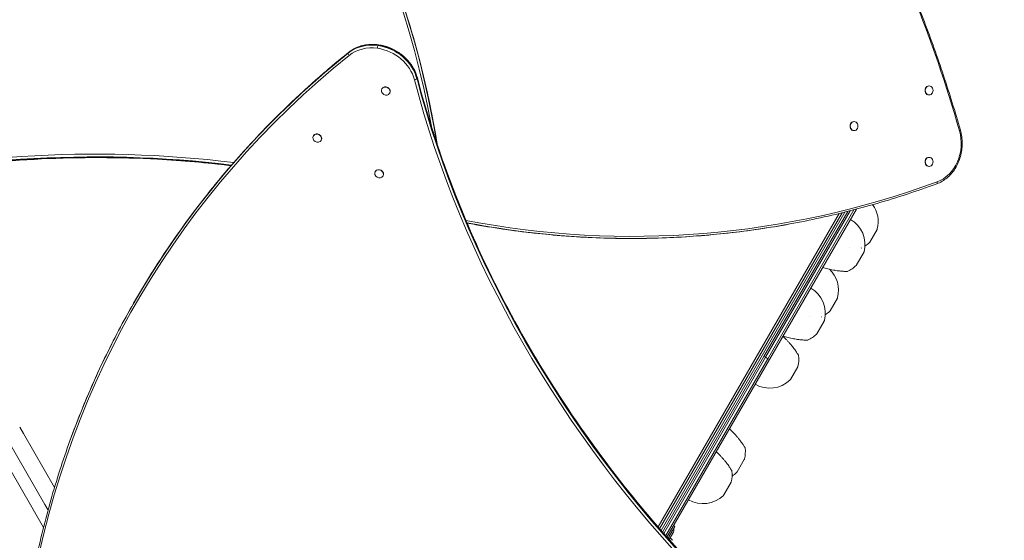
# Model space of a CAD drawing. Units: millimetres. Extents: x -6751 to 5639, y -4505 to 8595.
# Drawn here: x 347 to 2208, y 3949 to 4934 of the extents above; entities that cross this region are included whole.
import ezdxf

# ---------------------------------------------------------------- set-up
doc = ezdxf.new("R2010")
doc.units = ezdxf.units.MM
doc.header["$LTSCALE"] = 0.2
doc.header["$MEASUREMENT"] = 0
doc.header["$PDMODE"] = 1
doc.layers.add('HAGS-Dim Plan', color=7, linetype='Continuous', lineweight=100)
doc.layers.add('HAGS-Plan', color=7, linetype='Continuous')
doc.styles.get("Standard").update_dxf_attribs({"font": 'g13f12d.shx', "height": 300})
doc.dimstyles.new('HAGS - Dim Plan', dxfattribs={"dimtxt": 300, "dimasz": 200, "dimexe": 0.18, "dimexo": 0.0625, "dimgap": 150, "dimtad": 0, "dimlfac": 0.001, "dimrnd": 0.01, "dimzin": 1, "dimdsep": 46, "dimtxsty": 'Standard', "dimblk": 'HAGS - Dim Plan arrow', "dimcen": 0.1, "dimse1": 1, "dimse2": 1, "dimclrd": 1, "dimadec": 0, "dimazin": 0, "dimtfac": 1, "dimtofl": 0, "dimtmove": 0, "dimatfit": 3, "dimfxl": 1, "dimtolj": 1, "dimtzin": 0, "dimarcsym": 0})

# ---------------------------------------------------------------- blocks, each defined once
blk = doc.blocks.new('HAGS - Dim Plan arrow')
at = {"color": 1, "lineweight": 0}
blk.add_lwpolyline([(0, 0, 0, 0.35, 0), (-1, 0, 0.015, 0.015, 0)], format="xyseb", dxfattribs=at)
blk = doc.blocks.new('*D176')
at = {"layer": 'Defpoints', "color": 0, "linetype": 'ByBlock', "transparency": 16777216}
for p in [(996, 5861.1), (500.4, -1921.6), (4848, -1921.6)]:
    blk.add_point(p, dxfattribs=at)
at = {"layer": 'HAGS-Dim Plan', "color": 1, "linetype": 'ByBlock', "lineweight": -2, "transparency": 16777216}
for p, q in [((4848, 5661.1), (4848, 2575.2)), ((4848, -1721.6), (4848, 1364.3))]:
    blk.add_line(p, q, dxfattribs=at)
at = {"layer": 'HAGS-Dim Plan', "color": 1, "linetype": 'ByBlock', "lineweight": -2, "transparency": 16777216, "xscale": 200, "yscale": 200, "zscale": 200}
for p, rotation in [((4848, 5861.1), 90), ((4848, -1921.6), 270)]:
    blk.add_blockref('HAGS - Dim Plan arrow', p, dxfattribs=dict(at, rotation=rotation))
at = {"layer": 'HAGS-Dim Plan', "color": 0, "linetype": 'ByBlock', "transparency": 16777216, "insert": (4848, 1969.7), "char_height": 300, "attachment_point": 5, "rotation": 90}
blk.add_mtext('\\A1;7.80m', dxfattribs=at)
blk = doc.blocks.new('*D180')
at = {"layer": 'Defpoints', "color": 0, "linetype": 'ByBlock', "transparency": 16777216}
for p in [(1000, 7505.1), (351.5, -3422), (5442.3, -3422)]:
    blk.add_point(p, dxfattribs=at)
at = {"layer": 'HAGS-Dim Plan', "color": 1, "linetype": 'ByBlock', "lineweight": -2, "transparency": 16777216}
for p, q in [((5442.3, 7305.1), (5442.3, 2722.5)), ((5442.3, -3222), (5442.3, 1360.6))]:
    blk.add_line(p, q, dxfattribs=at)
at = {"layer": 'HAGS-Dim Plan', "color": 1, "linetype": 'ByBlock', "lineweight": -2, "transparency": 16777216, "xscale": 200, "yscale": 200, "zscale": 200}
for p, rotation in [((5442.3, 7505.1), 90), ((5442.3, -3422), 270)]:
    blk.add_blockref('HAGS - Dim Plan arrow', p, dxfattribs=dict(at, rotation=rotation))
at = {"layer": 'HAGS-Dim Plan', "color": 0, "linetype": 'ByBlock', "transparency": 16777216, "insert": (5442.3, 2041.5), "char_height": 300, "attachment_point": 5, "rotation": 90}
blk.add_mtext('\\A1;10.95m', dxfattribs=at)
blk = doc.blocks.new('*D177')
at = {"layer": 'Defpoints', "color": 0, "linetype": 'ByBlock', "transparency": 16777216}
for p in [(2127.6, 7889.3), (2127.6, 4706.3), (-4881.4, 3554.9)]:
    blk.add_point(p, dxfattribs=at)
at = {"layer": 'HAGS-Dim Plan', "color": 1, "linetype": 'ByBlock', "lineweight": -2, "transparency": 16777216}
for p, q in [((-4681.4, 7889.3), (-1982.3, 7889.3)), ((1927.6, 7889.3), (-771.4, 7889.3))]:
    blk.add_line(p, q, dxfattribs=at)
at = {"layer": 'HAGS-Dim Plan', "color": 1, "linetype": 'ByBlock', "lineweight": -2, "transparency": 16777216, "xscale": 200, "yscale": 200, "zscale": 200, "rotation": 180}
blk.add_blockref('HAGS - Dim Plan arrow', (-4881.4, 7889.3), dxfattribs=at)
at = {"layer": 'HAGS-Dim Plan', "color": 1, "linetype": 'ByBlock', "lineweight": -2, "transparency": 16777216, "xscale": 200, "yscale": 200, "zscale": 200}
blk.add_blockref('HAGS - Dim Plan arrow', (2127.6, 7889.3), dxfattribs=at)
at = {"layer": 'HAGS-Dim Plan', "color": 0, "linetype": 'ByBlock', "transparency": 16777216, "insert": (-1376.9, 7889.3), "char_height": 300, "attachment_point": 5}
blk.add_mtext('\\A1;7.00m', dxfattribs=at)
blk = doc.blocks.new('*D181')
at = {"layer": 'Defpoints', "color": 0, "linetype": 'ByBlock', "transparency": 16777216}
for p in [(4260, 8398.1), (4260, 4732.1), (-6750.8, 4053.4)]:
    blk.add_point(p, dxfattribs=at)
at = {"layer": 'HAGS-Dim Plan', "color": 1, "linetype": 'ByBlock', "lineweight": -2, "transparency": 16777216}
for p, q in [((-6550.8, 8398.1), (-1895.9, 8398.1)), ((4060, 8398.1), (-595, 8398.1))]:
    blk.add_line(p, q, dxfattribs=at)
at = {"layer": 'HAGS-Dim Plan', "color": 1, "linetype": 'ByBlock', "lineweight": -2, "transparency": 16777216, "xscale": 200, "yscale": 200, "zscale": 200, "rotation": 180}
blk.add_blockref('HAGS - Dim Plan arrow', (-6750.8, 8398.1), dxfattribs=at)
at = {"layer": 'HAGS-Dim Plan', "color": 1, "linetype": 'ByBlock', "lineweight": -2, "transparency": 16777216, "xscale": 200, "yscale": 200, "zscale": 200}
blk.add_blockref('HAGS - Dim Plan arrow', (4260, 8398.1), dxfattribs=at)
at = {"layer": 'HAGS-Dim Plan', "color": 0, "linetype": 'ByBlock', "transparency": 16777216, "insert": (-1245.4, 8398.1), "char_height": 300, "attachment_point": 5}
blk.add_mtext('\\A1;11.00m', dxfattribs=at)
blk = doc.blocks.new('A$C089d93d4')
at = {"linetype": 'Continuous', "lineweight": 0}
for p, q in [((6289.8, 3322.4), (6289.4, 3321.7)), ((6289.5, 3322), (6289.8, 3322.4)), ((6304.3, 3313.4), (6304.5, 3313.9)), ((7323.9, 3327.4), (7323.4, 3327.4)), ((7323.9, 3310.4), (7323.4, 3310.4)), ((7182.1, 3259.9), (7181.6, 3259.9)), ((7182.1, 3242.9), (7181.6, 3242.9)), ((6160.3, 3233.4), (6159.9, 3232.7)), ((6160.1, 3233), (6160.3, 3233.4)), ((6174.8, 3224.5), (6175.1, 3224.9)), ((7323.9, 3192.4), (7323.4, 3192.4)), ((6277.2, 3165.8), (6276.8, 3165.1)), ((6276.9, 3165.4), (6277.2, 3165.8)), ((7323.9, 3175.4), (7323.4, 3175.4)), ((6291.7, 3156.9), (6291.9, 3157.3)), ((5650, 2492.7), (5276, 3140.6)), ((7011.7, 2816), (7170.1, 3090.3)), ((7011.7, 2816), (7170.1, 3090.3)), ((7174.8, 3091.5), (7014.7, 2814.3)), ((7174.8, 3091.5), (7014.7, 2814.3)), ((7019.2, 2811.7), (7181.7, 3093.3)), ((7019.2, 2811.7), (7181.7, 3093.3)), ((7186.4, 3094.5), (7022.1, 2810)), ((7186.4, 3094.5), (7022.1, 2810)), ((6811.7, 2493.5), (7153.9, 3086.3)), ((6811.7, 2493.5), (7153.9, 3086.3)), ((7159.3, 3087.6), (6814.4, 2490.3)), ((7159.3, 3087.6), (6814.4, 2490.3)), ((6817.2, 2487.1), (7164.7, 3089)), ((6817.2, 2487.1), (7164.7, 3089)), ((7211.8, 3032.2), (7225.5, 3056)), ((7196.1, 3021), (7195.2, 3020.5)), ((7186.8, 2988.9), (7200.5, 3012.7)), ((7136.8, 2902.3), (7150.5, 2926.1)), ((7121.1, 2891.1), (7120.2, 2890.6)), ((7111.8, 2859), (7125.5, 2882.8)), ((6820, 2483.9), (7011.7, 2816)), ((6820, 2483.9), (7011.7, 2816)), ((7014.7, 2814.3), (6822.4, 2481.2)), ((7014.7, 2814.3), (6822.4, 2481.2)), ((6826, 2477.1), (7019.2, 2811.7)), ((6826, 2477.1), (7019.2, 2811.7)), ((7022.1, 2810), (6828.4, 2474.4)), ((7022.1, 2810), (6828.4, 2474.4)), ((7014.7, 2814.3), (7011.7, 2816)), ((7014.7, 2814.3), (7011.7, 2816)), ((7019.2, 2811.7), (7014.7, 2814.3)), ((7019.2, 2811.7), (7014.7, 2814.3)), ((7022.1, 2810), (7019.2, 2811.7)), ((7022.1, 2810), (7019.2, 2811.7)), ((7061.8, 2772.4), (7075.5, 2796.2)), ((5612.1, 2670.2), (5605, 2682.4)), ((5670.9, 2568.4), (5612.1, 2670.2)), ((5584.4, 2654.2), (5652.4, 2536.3)), ((6960.8, 2597.5), (6974.5, 2621.3)), ((6935.8, 2554.2), (6949.5, 2578)), ((5652.4, 2536.3), (5658.6, 2525.6)), ((6843.5, 2494.7), (6832.1, 2474.9)), ((6840.9, 2496.2), (6843.5, 2494.7)), ((6832.5, 2469.6), (6839.5, 2481.7)), ((6832.1, 2474.9), (6830.4, 2472))]:
    blk.add_line(p, q, dxfattribs=at)
for centre, radius, start, end in [((7172.6, 3070.7), 55, 345.6352, 35.9613), ((7147.6, 3027.4), 55, 345.6352, 60), ((7222, 3058), 4, 330, 345.6352), ((7172.6, 3070.7), 55, 302.9643, 314.3648), ((7208.3, 3034.2), 4, 314.3648, 330), ((7197, 3014.7), 4, 330, 345.6352), ((7097.6, 2940.8), 55, 345.6352, 46.7843), ((7147.6, 3027.4), 55, 293.1565, 314.3648), ((7183.3, 2990.9), 4, 314.3648, 330), ((7072.6, 2897.5), 55, 345.6352, 60), ((7147, 2928.1), 4, 330, 345.6352), ((7097.6, 2940.8), 55, 302.9643, 314.3648), ((7133.3, 2904.3), 4, 314.3648, 330), ((7122, 2884.8), 4, 330, 345.6352), ((7072.6, 2897.5), 55, 293.1565, 314.3648), ((7108.3, 2861), 4, 314.3648, 330), ((7022.6, 2810.9), 55, 345.6352, 6.8435), ((7072, 2798.2), 4, 330, 345.6352), ((7022.6, 2810.9), 55, 240, 314.3648), ((7058.3, 2774.4), 4, 314.3648, 330), ((6921.6, 2635.9), 55, 345.6352, 6.8435), ((6971, 2623.3), 4, 330, 345.6352), ((6896.6, 2592.6), 55, 345.6352, 6.8435), ((6921.6, 2635.9), 55, 302.9643, 314.3648), ((6957.3, 2599.5), 4, 314.3648, 330), ((6946, 2580), 4, 330, 345.6352), ((6896.6, 2592.6), 55, 240, 314.3648), ((6932.3, 2556.2), 4, 314.3648, 330), ((6826.5, 2489.2), 15, 330, 6.8699), ((6818.3, 2450.9), 27, 40, 53.6206)]:
    blk.add_arc(centre, radius, start, end, dxfattribs=at)
at = {"linetype": 'Continuous', "lineweight": 0, "extrusion": (0, 0, -1)}
for centre, major_axis, ratio, start_param, end_param in [((4245.3, 2671.7), (1940.7, 1120.5), 0.857167, -0.304441, 0.30005), ((4245.3, 2671.7), (1940.7, 1120.5), 0.857167, -0.304441, 0.30005), ((4246.2, 2670.1), (1944.2, 1122.5), 0.857167, -0.152518, 0.315373), ((4246.2, 2670.1), (1944.2, 1122.5), 0.857167, -0.152518, 0.315373), ((4246.6, 2669.5), (1944.2, 1122.5), 0.857167, 0, 0.316012), ((4246.6, 2669.5), (1944.2, 1122.5), 0.857167, 0, 0.316012), ((4246.9, 2668.9), (1944.2, 1122.5), 0.857167, 0.152518, 0.31626), ((4246.9, 2668.9), (1944.2, 1122.5), 0.857167, 0.152518, 0.31626), ((5557.7, 2537.8), (0, -2241), 0.857167, -2.013304, -1.890674), ((5557.7, 2537.8), (0, -2241), 0.857167, -2.013304, -1.890674), ((6281.3, 3333.6), (-69.2, 40.1), 0.857167, 0.320324, 1.128289), ((6281.3, 3333.6), (-69.2, 40.1), 0.857167, 0.320324, 1.128289), ((7767, 1798.2), (-1943.2, 1124.2), 0.857167, -0.152518, 0.320324), ((7767, 1798.2), (-1943.2, 1124.2), 0.857167, -0.152518, 0.320324), ((7767.3, 1798.8), (-1943.2, 1124.2), 0.857167, 0, 0.320324), ((7767.3, 1798.8), (-1943.2, 1124.2), 0.857167, 0, 0.320324), ((7767.7, 1799.4), (-1943.2, 1124.2), 0.857167, 0.152518, 0.320324), ((7767.7, 1799.4), (-1943.2, 1124.2), 0.857167, 0.152518, 0.320324), ((6228.9, 3387), (-2.51, 3.12), 0.48884, -1.757782, -0.27802), ((6228.9, 3387), (-2.51, 3.12), 0.48884, -1.757782, -0.27802), ((6236.7, 3379.7), (-9.4, 11.7), 0.48884, -0.27802, -0.186985), ((6236.7, 3379.7), (-9.4, 11.7), 0.48884, -0.27802, -0.186985), ((6236.7, 3379.7), (-9.4, 11.7), 0.48884, -0.186985, -0.095951), ((6236.7, 3379.7), (-9.4, 11.7), 0.48884, -0.186985, -0.095951), ((6229.4, 3387.9), (-2.51, 3.12), 0.48884, -0.095951, 0), ((6229.4, 3387.9), (-2.51, 3.12), 0.48884, -0.095951, 0), ((6281.3, 3333.6), (69.2, -40.1), 0.857167, -2.013304, -0.703517), ((6281.3, 3333.6), (69.2, -40.1), 0.857167, -2.013304, -0.703517), ((7766, 1796.6), (-1939.7, 1122.2), 0.857167, -0.304441, 0.320324), ((7766, 1796.6), (-1939.7, 1122.2), 0.857167, -0.304441, 0.320324), ((7319.4, 3218.6), (0, -76), 0.857167, -1.890674, -0.304441), ((7319.4, 3218.6), (0, -76), 0.857167, -1.890674, -0.304441), ((6763.1, 5284), (0, -2241), 0.857167, -0.304441, 0.164581), ((6763.1, 5284), (0, -2241), 0.857167, -0.304441, 0.164581), ((7336.8, 3146.1), (1.38, -3.76), 0.491354, -1.392593, 0), ((7336.8, 3146.1), (1.38, -3.76), 0.491354, -1.392593, 0), ((6761.2, 5284), (0, -2244.9), 0.857167, -0.152518, 0.162231), ((6761.2, 5284), (0, -2244.9), 0.857167, -0.152518, 0.162231), ((6760.5, 5284), (0, -2245), 0.857167, 0, 0.161809), ((6760.5, 5284), (0, -2245), 0.857167, 0, 0.161809), ((6759.8, 5284), (0, -2244.9), 0.857167, 0.152518, 0.161426), ((6759.8, 5284), (0, -2244.9), 0.857167, 0.152518, 0.161426)]:
    blk.add_ellipse(centre, major_axis=major_axis, ratio=ratio, start_param=start_param, end_param=end_param, dxfattribs=at)
at = {"linetype": 'Continuous', "lineweight": 0}
for centre, major_axis, ratio, start_param, end_param in [((6280.9, 3333), (-69.2, 40), 0.857167, -1.128289, -0.320324), ((6280.9, 3333), (-69.2, 40), 0.857167, -1.128289, -0.320324), ((6281.6, 3334.2), (-69.2, 40), 0.857167, -1.128289, -0.320324), ((6281.6, 3334.2), (-69.2, 40), 0.857167, -1.128289, -0.320324), ((6280, 3331.4), (-65.7, 38), 0.857167, -1.128289, -0.320324), ((6280, 3331.4), (-65.7, 38), 0.857167, -1.128289, -0.320324), ((6282.3, 3400.4), (-0.55, -3.96), 0.220543, -2.553115, -1.073354), ((6282.3, 3400.4), (-0.55, -3.96), 0.220543, -2.553115, -1.073354), ((6280, 3331.4), (-65.7, 38), 0.857167, -2.438076, -1.128289), ((6280, 3331.4), (-65.7, 38), 0.857167, -2.438076, -1.128289), ((6282.4, 3391.1), (-2.1, -14.9), 0.220543, -2.64415, -2.553115), ((6282.4, 3391.1), (-2.1, -14.9), 0.220543, -2.64415, -2.553115), ((6280.9, 3333), (-69.2, 40), 0.857167, -2.438076, -1.128289), ((6280.9, 3333), (-69.2, 40), 0.857167, -2.438076, -1.128289), ((6282.4, 3391.1), (-2.1, -14.9), 0.220543, -2.735185, -2.64415), ((6282.4, 3391.1), (-2.1, -14.9), 0.220543, -2.735185, -2.64415), ((6282.8, 3401.3), (0.55, 3.96), 0.220543, 0, 0.406408), ((6282.8, 3401.3), (0.55, 3.96), 0.220543, 0, 0.406408), ((6281.6, 3334.2), (-69.2, 40), 0.857167, -2.438076, -1.128289), ((6281.6, 3334.2), (-69.2, 40), 0.857167, -2.438076, -1.128289), ((6352.2, 3340.6), (3.87, 1.01), 0.392754, -1.941523, -0.461761), ((6352.2, 3340.6), (3.87, 1.01), 0.392754, -1.941523, -0.461761), ((8333.6, 3546.2), (1829.9, -1058.6), 0.857167, -2.438076, -1.894483), ((8333.6, 3546.2), (1829.9, -1058.6), 0.857167, -2.438076, -1.894483), ((6342.2, 3340), (14.5, 3.8), 0.392754, -0.461761, -0.370726), ((6342.2, 3340), (14.5, 3.8), 0.392754, -0.461761, -0.370726), ((8334.6, 3547.9), (1826.4, -1056.6), 0.857167, -2.438076, -1.894483), ((8334.6, 3547.9), (1826.4, -1056.6), 0.857167, -2.438076, -1.894483), ((6342.2, 3340), (14.5, 3.8), 0.392754, -0.370726, -0.279691), ((6342.2, 3340), (14.5, 3.8), 0.392754, -0.370726, -0.279691), ((8334.9, 3548.5), (1826.4, -1056.6), 0.857167, -2.438076, -1.894483), ((8334.9, 3548.5), (1826.4, -1056.6), 0.857167, -2.438076, -1.894483), ((6352.8, 3341.5), (3.87, 1.01), 0.392754, -0.279691, 0), ((6352.8, 3341.5), (3.87, 1.01), 0.392754, -0.279691, 0), ((8335.3, 3549.1), (1826.4, -1056.6), 0.857167, -2.438076, -1.894483), ((8335.3, 3549.1), (1826.4, -1056.6), 0.857167, -2.438076, -1.894483), ((6296.9, 3317.7), (-7.36, 4.26), 0.857167, -0.000028, 3.141564), ((6296.9, 3317.7), (7.36, -4.26), 0.857167, -0.000028, 3.141564), ((6297.2, 3318.1), (7.36, -4.26), 0.857167, 0, 3.141564), ((7323.4, 3318.9), (0, 8.5), 0.857167, 0, 3.141593), ((7323.9, 3318.9), (0, 8.5), 0.857167, 0, 3.141593), ((7323.9, 3318.9), (0, -8.5), 0.857167, 0, 3.141593), ((7181.6, 3251.4), (0, 8.5), 0.857167, 0, 3.141593), ((7182.1, 3251.4), (0, 8.5), 0.857167, 0, 3.141593), ((7182.1, 3251.4), (0, -8.5), 0.857167, 0, 3.141593), ((7379.1, 3242.4), (3.85, 1.09), 0.161954, -1.05244, 0), ((7379.1, 3242.4), (3.85, 1.09), 0.161954, -1.05244, 0), ((6167.4, 3228.7), (-7.36, 4.26), 0.857167, -0.000028, 3.141564), ((6167.4, 3228.7), (7.36, -4.26), 0.857167, -0.000028, 3.141564), ((6167.7, 3229.2), (7.36, -4.26), 0.857167, 0, 3.141564), ((5477.9, 1306.4), (-1830.8, -1057), 0.857167, -2.293704, -1.894483), ((5477.9, 1306.4), (-1830.8, -1057), 0.857167, -2.293704, -1.894483), ((5478.8, 1304.8), (-1827.4, -1055), 0.857167, -2.291681, -1.894483), ((5478.8, 1304.8), (-1827.4, -1055), 0.857167, -2.291681, -1.894483), ((5479.2, 1304.2), (-1827.3, -1055), 0.857167, -2.291263, -1.894483), ((5479.2, 1304.2), (-1827.3, -1055), 0.857167, -2.291263, -1.894483), ((5479.5, 1303.6), (-1827.4, -1055), 0.857167, -2.290876, -1.894483), ((5479.5, 1303.6), (-1827.4, -1055), 0.857167, -2.290876, -1.894483), ((7323.4, 3183.9), (0, 8.5), 0.857167, 0, 3.141593), ((7323.9, 3183.9), (0, 8.5), 0.857167, 0, 3.141593), ((7323.9, 3183.9), (0, -8.5), 0.857167, 0, 3.141593), ((6284.3, 3161.1), (-7.36, 4.26), 0.857167, -0.000028, 3.141564), ((6284.3, 3161.1), (7.36, -4.26), 0.857167, -0.000028, 3.141564), ((6284.6, 3161.6), (7.36, -4.26), 0.857167, 0, 3.141564)]:
    blk.add_ellipse(centre, major_axis=major_axis, ratio=ratio, start_param=start_param, end_param=end_param, dxfattribs=at)
for points, knots in [([(6314.7, 3525.1), (6322, 3504.8), (6329, 3484.3), (6342.1, 3442.9), (6348.3, 3422.1), (6359.8, 3380.3), (6365.2, 3359.2), (6375.1, 3316.8), (6379.7, 3295.4), (6387.5, 3255.2), (6390.9, 3236.3), (6393.9, 3217.3)], [0.5950252, 0.5950252, 0.5950252, 0.5950252, 0.6285865, 0.6285865, 0.6621478, 0.6621478, 0.6957091, 0.6957091, 0.7292703, 0.7292703, 0.7587277, 0.7587277, 0.7587277, 0.7587277]), ([(7295.2, 3498.9), (7302, 3482.3), (7308.5, 3465.6), (7321.3, 3432.1), (7327.5, 3415.2), (7339.6, 3381.3), (7345.4, 3364.3), (7356.8, 3330), (7362.2, 3312.8), (7372.9, 3278.3), (7378, 3260.9), (7382.9, 3243.5)], [4.712389, 4.712389, 4.712389, 4.712389, 4.736915, 4.736915, 4.761441, 4.761441, 4.785967, 4.785967, 4.810493, 4.810493, 4.835019, 4.835019, 4.835019, 4.835019]), ([(6283.4, 3405.2), (6279.2, 3405.8), (6275.1, 3406.1), (6266.9, 3406), (6262.8, 3405.6), (6254.8, 3404.3), (6250.9, 3403.3), (6243.5, 3400.8), (6239.9, 3399.2), (6233.1, 3395.5), (6229.9, 3393.4), (6226.9, 3391)], [5.1548964, 5.1548964, 5.1548964, 5.1548964, 5.3164893, 5.3164893, 5.4780822, 5.4780822, 5.6396752, 5.6396752, 5.8012681, 5.8012681, 5.9628611, 5.9628611, 5.9628611, 5.9628611]), ([(5993.4, 3163.6), (6007.4, 3180.1), (6021.7, 3196.4), (6051, 3228.4), (6065.9, 3244.1), (6096.4, 3275), (6112, 3290.2), (6143.8, 3320), (6160, 3334.6), (6193, 3363.2), (6209.8, 3377.3), (6226.9, 3391)], [0.1525179, 0.1525179, 0.1525179, 0.1525179, 0.1860791, 0.1860791, 0.2196404, 0.2196404, 0.2532017, 0.2532017, 0.286763, 0.286763, 0.3203242, 0.3203242, 0.3203242, 0.3203242]), ([(6356.6, 3342.5), (6355, 3348.8), (6352.5, 3354.9), (6346, 3366.5), (6341.9, 3372), (6332.6, 3382), (6327.3, 3386.6), (6315.9, 3394.3), (6309.7, 3397.6), (6296.8, 3402.5), (6290.1, 3404.3), (6283.4, 3405.2)], [3.84511, 3.84511, 3.84511, 3.84511, 4.107067, 4.107067, 4.369024, 4.369024, 4.630982, 4.630982, 4.892939, 4.892939, 5.154896, 5.154896, 5.154896, 5.154896]), ([(6356.6, 3342.5), (6374.4, 3274.5), (6396.1, 3206.9), (6447, 3073.2), (6476.3, 3007.2), (6541.9, 2877.6), (6578.4, 2814), (6658, 2689.9), (6701.3, 2629.4), (6793.9, 2512.3), (6843.4, 2455.7), (6895.8, 2401.3)], [0.703517, 0.703517, 0.703517, 0.703517, 0.8122354, 0.8122354, 0.9209539, 0.9209539, 1.0296724, 1.0296724, 1.1383909, 1.1383909, 1.2471094, 1.2471094, 1.2471094, 1.2471094]), ([(7382.9, 3243.5), (7385.2, 3235.5), (7386.4, 3227.2), (7386.4, 3210.4), (7385.3, 3202), (7380.8, 3186), (7377.5, 3178.4), (7368.9, 3164.7), (7363.7, 3158.7), (7351.8, 3148.8), (7345.2, 3144.9), (7338.2, 3142.3)], [4.835019, 4.835019, 4.835019, 4.835019, 5.152265, 5.152265, 5.469512, 5.469512, 5.786758, 5.786758, 6.104005, 6.104005, 6.421251, 6.421251, 6.421251, 6.421251]), ([(6004.6, 3176.6), (5958.6, 3182.2), (5912.3, 3186.2), (5793.1, 3192.7), (5719.7, 3192.8), (5572.4, 3185.8), (5498.5, 3178.5), (5350.7, 3156.7), (5277, 3142.1), (5203.7, 3123.9)], [0.4085081, 0.4085081, 0.4085081, 0.4085081, 0.4784465, 0.4784465, 0.587165, 0.587165, 0.6958835, 0.6958835, 0.804602, 0.804602, 0.804602, 0.804602]), ([(5824.1, 2923), (5833.9, 2940), (5844, 2956.8), (5864.9, 2990), (5875.6, 3006.5), (5897.6, 3039), (5908.9, 3055), (5932.1, 3086.7), (5944, 3102.4), (5968.3, 3133.3), (5980.7, 3148.6), (5993.4, 3163.6)], [6.2831853, 6.2831853, 6.2831853, 6.2831853, 6.3136889, 6.3136889, 6.3441924, 6.3441924, 6.374696, 6.374696, 6.4051996, 6.4051996, 6.4357032, 6.4357032, 6.4357032, 6.4357032]), ([(7338.2, 3142.3), (7319.6, 3135.5), (7300.9, 3129), (7263.3, 3116.7), (7244.5, 3110.9), (7206.6, 3099.9), (7187.6, 3094.8), (7149.5, 3085.1), (7130.4, 3080.6), (7092.1, 3072.4), (7072.8, 3068.6), (7053.5, 3065.1)], [0.1380661, 0.1380661, 0.1380661, 0.1380661, 0.1684508, 0.1684508, 0.1988355, 0.1988355, 0.2292202, 0.2292202, 0.2596048, 0.2596048, 0.2899895, 0.2899895, 0.2899895, 0.2899895]), ([(6760.5, 3039), (6740.9, 3039), (6721.3, 3039.3), (6682.1, 3040.7), (6662.5, 3041.8), (6623.3, 3044.6), (6603.8, 3046.3), (6564.7, 3050.5), (6545.2, 3052.9), (6506.3, 3058.5), (6486.8, 3061.6), (6467.4, 3065.1)], [0.4425074, 0.4425074, 0.4425074, 0.4425074, 0.4730109, 0.4730109, 0.5035145, 0.5035145, 0.5340181, 0.5340181, 0.5645217, 0.5645217, 0.5950252, 0.5950252, 0.5950252, 0.5950252]), ([(7053.5, 3065.1), (7034.2, 3061.6), (7014.7, 3058.5), (6975.8, 3052.9), (6956.3, 3050.5), (6917.2, 3046.3), (6897.7, 3044.6), (6858.5, 3041.8), (6838.9, 3040.7), (6799.7, 3039.3), (6780.1, 3039), (6760.5, 3039)], [0.2899895, 0.2899895, 0.2899895, 0.2899895, 0.3204931, 0.3204931, 0.3509967, 0.3509967, 0.3815002, 0.3815002, 0.4120038, 0.4120038, 0.4425074, 0.4425074, 0.4425074, 0.4425074]), ([(7169.3, 2976.8), (7169, 2976.7), (7168.6, 2976.6), (7168.2, 2976.6), (7168.2, 2976.6), (7168.1, 2976.6), (7168.1, 2976.6), (7168, 2976.6), (7168, 2976.6), (7168, 2976.6), (7168, 2976.6), (7168, 2976.6), (7168, 2976.6), (7168, 2976.6), (7168, 2976.6), (7168, 2976.6), (7168, 2976.6), (7168, 2976.6), (7168, 2976.6), (7167.9, 2976.6), (7167.9, 2976.6), (7167.7, 2976.6), (7167.4, 2976.6), (7166.7, 2976.6), (7166.1, 2976.7), (7164.8, 2976.7), (7164, 2976.8), (7162.3, 2976.9), (7161.3, 2976.9), (7159.1, 2977.1), (7157.9, 2977.2), (7155.3, 2977.5), (7153.9, 2977.7), (7150.9, 2978), (7149.4, 2978.2), (7146.2, 2978.7), (7144.5, 2979), (7141.1, 2979.6), (7139.4, 2980), (7135.9, 2980.7), (7134.1, 2981.1), (7130.6, 2982), (7128.9, 2982.4), (7125.7, 2983.4), (7124.2, 2983.8), (7122.7, 2984.3)], [0.00001, 0.00001, 0.00001, 0.00001, 0.972387, 0.972387, 1.212094, 1.212094, 1.246504, 1.246504, 1.275204, 1.275204, 1.299521, 1.299521, 1.348339, 1.348339, 1.39857, 1.39857, 1.54917, 1.54917, 2.000618, 2.000618, 3.355503, 3.355503, 7.436373, 7.436373, 11.614409, 11.614409, 15.865828, 15.865828, 20.249871, 20.249871, 24.791808, 24.791808, 29.532118, 29.532118, 34.465574, 34.465574, 39.583605, 39.583605, 44.892017, 44.892017, 50.319913, 50.319913, 55.815126, 55.815126, 60.903954, 60.903954, 60.903954, 60.903954]), ([(5700, 2656.3), (5706.7, 2674.8), (5713.7, 2693.2), (5728.3, 2729.7), (5736, 2747.8), (5751.9, 2783.7), (5760.2, 2801.5), (5777.4, 2836.8), (5786.3, 2854.2), (5804.7, 2888.9), (5814.3, 2906), (5824.1, 2923)], [6.1306675, 6.1306675, 6.1306675, 6.1306675, 6.161171, 6.161171, 6.1916746, 6.1916746, 6.2221782, 6.2221782, 6.2526817, 6.2526817, 6.2831853, 6.2831853, 6.2831853, 6.2831853]), ([(7047.5, 2854), (7048.7, 2853), (7049.8, 2851.9), (7052.2, 2849.5), (7053.4, 2848.3), (7055.9, 2845.8), (7057.1, 2844.4), (7059.6, 2841.7), (7060.8, 2840.3), (7063.1, 2837.6), (7064.3, 2836.2), (7066.4, 2833.5), (7067.4, 2832.2), (7069.3, 2829.7), (7070.2, 2828.5), (7071.8, 2826.2), (7072.5, 2825.2), (7073.7, 2823.4), (7074.3, 2822.5), (7075.2, 2821.1), (7075.6, 2820.5), (7076.2, 2819.6), (7076.4, 2819.2), (7076.7, 2818.9), (7076.7, 2818.8), (7076.8, 2818.7), (7076.8, 2818.7), (7076.8, 2818.7), (7076.8, 2818.7), (7076.8, 2818.7), (7076.8, 2818.7), (7076.8, 2818.7)], [0, 0, 0, 0, 5.157604, 5.157604, 10.504893, 10.504893, 15.970448, 15.970448, 21.457097, 21.457097, 26.891641, 26.891641, 32.187636, 32.187636, 37.282097, 37.282097, 42.183753, 42.183753, 46.86317, 46.86317, 51.345427, 51.345427, 55.662243, 55.662243, 57.777332, 57.777332, 58.779709, 58.779709, 59.250232, 59.250232, 59.309799, 59.309799, 59.309799, 59.309799]), ([(7094.3, 2846.9), (7094, 2846.8), (7093.6, 2846.7), (7093.2, 2846.7), (7093.2, 2846.7), (7093.1, 2846.7), (7093.1, 2846.7), (7093, 2846.7), (7093, 2846.7), (7093, 2846.7), (7093, 2846.7), (7093, 2846.7), (7093, 2846.7), (7093, 2846.7), (7093, 2846.7), (7093, 2846.7), (7093, 2846.7), (7093, 2846.7), (7093, 2846.7), (7092.9, 2846.7), (7092.9, 2846.7), (7092.7, 2846.7), (7092.4, 2846.7), (7091.7, 2846.7), (7091.1, 2846.7), (7089.8, 2846.8), (7089, 2846.9), (7087.3, 2847), (7086.3, 2847), (7084.1, 2847.2), (7082.9, 2847.3), (7080.3, 2847.6), (7078.9, 2847.7), (7075.9, 2848.1), (7074.4, 2848.3), (7071.2, 2848.8), (7069.5, 2849.1), (7066.1, 2849.7), (7064.4, 2850.1), (7060.9, 2850.8), (7059.1, 2851.2), (7055.6, 2852.1), (7053.9, 2852.5), (7050.7, 2853.4), (7049.2, 2853.9), (7047.7, 2854.3)], [0.00001, 0.00001, 0.00001, 0.00001, 0.972387, 0.972387, 1.212094, 1.212094, 1.246504, 1.246504, 1.275204, 1.275204, 1.299521, 1.299521, 1.348339, 1.348339, 1.39857, 1.39857, 1.54917, 1.54917, 2.000618, 2.000618, 3.355503, 3.355503, 7.436373, 7.436373, 11.614409, 11.614409, 15.865828, 15.865828, 20.249871, 20.249871, 24.791808, 24.791808, 29.532118, 29.532118, 34.465574, 34.465574, 39.583605, 39.583605, 44.892017, 44.892017, 50.319913, 50.319913, 55.815126, 55.815126, 60.903954, 60.903954, 60.903954, 60.903954]), ([(7048.3, 2853.3), (7049.2, 2852.5), (7050.1, 2851.6), (7052.2, 2849.5), (7053.4, 2848.3), (7055.9, 2845.8), (7057.1, 2844.4), (7059.6, 2841.7), (7060.8, 2840.3), (7063.1, 2837.6), (7064.3, 2836.2), (7066.4, 2833.5), (7067.4, 2832.2), (7069.3, 2829.7), (7070.2, 2828.5), (7071.8, 2826.2), (7072.5, 2825.2), (7073.7, 2823.4), (7074.3, 2822.5), (7075.2, 2821.1), (7075.6, 2820.5), (7076.2, 2819.6), (7076.4, 2819.2), (7076.7, 2818.9), (7076.7, 2818.8), (7076.8, 2818.7), (7076.8, 2818.7), (7076.8, 2818.7), (7076.8, 2818.7), (7076.8, 2818.7), (7076.8, 2818.7), (7076.8, 2818.7), (7076.8, 2818.7), (7076.8, 2818.6), (7076.8, 2818.6), (7076.8, 2818.6), (7076.8, 2818.6), (7076.8, 2818.6), (7076.8, 2818.6), (7076.8, 2818.6), (7076.9, 2818.6), (7076.9, 2818.5), (7077, 2818.4), (7077, 2818.2), (7077.1, 2818), (7077.2, 2817.7), (7077.2, 2817.6), (7077.2, 2817.4)], [1.139303, 1.139303, 1.139303, 1.139303, 5.154573, 5.154573, 10.504297, 10.504297, 15.959723, 15.959723, 21.455631, 21.455631, 26.883929, 26.883929, 32.188775, 32.188775, 37.279727, 37.279727, 42.180247, 42.180247, 46.860006, 46.860006, 51.342847, 51.342847, 55.658204, 55.658204, 57.775153, 57.775153, 58.77917, 58.77917, 59.25351, 59.25351, 59.484243, 59.484243, 59.570943, 59.570943, 59.603283, 59.603283, 59.61943, 59.61943, 59.652285, 59.652285, 59.717521, 59.717521, 59.975608, 59.975608, 60.428136, 60.428136, 60.903164, 60.903164, 60.903164, 60.903164]), ([(6946.5, 2679.1), (6947.7, 2678), (6948.8, 2676.9), (6951.2, 2674.6), (6952.4, 2673.4), (6954.9, 2670.8), (6956.1, 2669.5), (6958.6, 2666.8), (6959.8, 2665.4), (6962.1, 2662.6), (6963.3, 2661.3), (6965.4, 2658.6), (6966.4, 2657.2), (6968.3, 2654.7), (6969.2, 2653.5), (6970.8, 2651.3), (6971.5, 2650.3), (6972.7, 2648.4), (6973.3, 2647.6), (6974.2, 2646.2), (6974.6, 2645.6), (6975.2, 2644.6), (6975.4, 2644.3), (6975.7, 2643.9), (6975.7, 2643.9), (6975.8, 2643.8), (6975.8, 2643.8), (6975.8, 2643.7), (6975.8, 2643.7), (6975.8, 2643.7), (6975.8, 2643.7), (6975.8, 2643.7)], [0, 0, 0, 0, 5.157604, 5.157604, 10.504893, 10.504893, 15.970448, 15.970448, 21.457097, 21.457097, 26.891641, 26.891641, 32.187636, 32.187636, 37.282097, 37.282097, 42.183753, 42.183753, 46.86317, 46.86317, 51.345427, 51.345427, 55.662243, 55.662243, 57.777332, 57.777332, 58.779709, 58.779709, 59.250232, 59.250232, 59.309799, 59.309799, 59.309799, 59.309799]), ([(6947.3, 2678.4), (6948.2, 2677.5), (6949.1, 2676.7), (6951.2, 2674.6), (6952.4, 2673.4), (6954.9, 2670.8), (6956.1, 2669.5), (6958.6, 2666.8), (6959.8, 2665.4), (6962.1, 2662.6), (6963.3, 2661.3), (6965.4, 2658.6), (6966.4, 2657.2), (6968.3, 2654.7), (6969.2, 2653.5), (6970.8, 2651.3), (6971.5, 2650.3), (6972.7, 2648.4), (6973.3, 2647.6), (6974.2, 2646.2), (6974.6, 2645.6), (6975.2, 2644.6), (6975.4, 2644.3), (6975.7, 2643.9), (6975.7, 2643.9), (6975.8, 2643.8), (6975.8, 2643.8), (6975.8, 2643.7), (6975.8, 2643.7), (6975.8, 2643.7), (6975.8, 2643.7), (6975.8, 2643.7), (6975.8, 2643.7), (6975.8, 2643.7), (6975.8, 2643.7), (6975.8, 2643.7), (6975.8, 2643.7), (6975.8, 2643.7), (6975.8, 2643.7), (6975.8, 2643.6), (6975.9, 2643.6), (6975.9, 2643.5), (6976, 2643.5), (6976, 2643.2), (6976.1, 2643.1), (6976.2, 2642.8), (6976.2, 2642.6), (6976.2, 2642.5)], [1.139303, 1.139303, 1.139303, 1.139303, 5.154573, 5.154573, 10.504297, 10.504297, 15.959723, 15.959723, 21.455631, 21.455631, 26.883929, 26.883929, 32.188775, 32.188775, 37.279727, 37.279727, 42.180247, 42.180247, 46.860006, 46.860006, 51.342847, 51.342847, 55.658204, 55.658204, 57.775153, 57.775153, 58.77917, 58.77917, 59.25351, 59.25351, 59.484243, 59.484243, 59.570943, 59.570943, 59.603283, 59.603283, 59.61943, 59.61943, 59.652285, 59.652285, 59.717521, 59.717521, 59.975608, 59.975608, 60.428136, 60.428136, 60.903164, 60.903164, 60.903164, 60.903164]), ([(5624.3, 2371.2), (5627.7, 2390.7), (5631.4, 2410.2), (5639.6, 2448.8), (5644, 2468.1), (5653.4, 2506.3), (5658.5, 2525.4), (5669.2, 2563.2), (5674.9, 2582), (5687, 2619.3), (5693.3, 2637.9), (5700, 2656.3)], [5.978744, 5.978744, 5.978744, 5.978744, 6.0091287, 6.0091287, 6.0395134, 6.0395134, 6.0698981, 6.0698981, 6.1002828, 6.1002828, 6.1306675, 6.1306675, 6.1306675, 6.1306675]), ([(6921.5, 2635.8), (6922.7, 2634.7), (6923.8, 2633.6), (6926.2, 2631.3), (6927.4, 2630.1), (6929.9, 2627.5), (6931.1, 2626.2), (6933.6, 2623.5), (6934.8, 2622.1), (6937.1, 2619.3), (6938.3, 2618), (6940.4, 2615.3), (6941.4, 2613.9), (6943.3, 2611.4), (6944.2, 2610.2), (6945.8, 2608), (6946.5, 2607), (6947.7, 2605.1), (6948.3, 2604.3), (6949.2, 2602.9), (6949.6, 2602.3), (6950.2, 2601.3), (6950.4, 2601), (6950.7, 2600.6), (6950.7, 2600.6), (6950.8, 2600.5), (6950.8, 2600.5), (6950.8, 2600.4), (6950.8, 2600.4), (6950.8, 2600.4), (6950.8, 2600.4), (6950.8, 2600.4)], [0, 0, 0, 0, 5.157604, 5.157604, 10.504893, 10.504893, 15.970448, 15.970448, 21.457097, 21.457097, 26.891641, 26.891641, 32.187636, 32.187636, 37.282097, 37.282097, 42.183753, 42.183753, 46.86317, 46.86317, 51.345427, 51.345427, 55.662243, 55.662243, 57.777332, 57.777332, 58.779709, 58.779709, 59.250232, 59.250232, 59.309799, 59.309799, 59.309799, 59.309799]), ([(6922.3, 2635.1), (6923.2, 2634.2), (6924.1, 2633.4), (6926.2, 2631.3), (6927.4, 2630.1), (6929.9, 2627.5), (6931.1, 2626.2), (6933.6, 2623.5), (6934.8, 2622.1), (6937.1, 2619.3), (6938.3, 2618), (6940.4, 2615.3), (6941.4, 2613.9), (6943.3, 2611.4), (6944.2, 2610.2), (6945.8, 2608), (6946.5, 2607), (6947.7, 2605.1), (6948.3, 2604.3), (6949.2, 2602.9), (6949.6, 2602.3), (6950.2, 2601.3), (6950.4, 2601), (6950.7, 2600.6), (6950.7, 2600.6), (6950.8, 2600.5), (6950.8, 2600.5), (6950.8, 2600.4), (6950.8, 2600.4), (6950.8, 2600.4), (6950.8, 2600.4), (6950.8, 2600.4), (6950.8, 2600.4), (6950.8, 2600.4), (6950.8, 2600.4), (6950.8, 2600.4), (6950.8, 2600.4), (6950.8, 2600.4), (6950.8, 2600.4), (6950.8, 2600.3), (6950.9, 2600.3), (6950.9, 2600.2), (6951, 2600.2), (6951, 2599.9), (6951.1, 2599.8), (6951.2, 2599.5), (6951.2, 2599.3), (6951.2, 2599.2)], [1.139303, 1.139303, 1.139303, 1.139303, 5.154573, 5.154573, 10.504297, 10.504297, 15.959723, 15.959723, 21.455631, 21.455631, 26.883929, 26.883929, 32.188775, 32.188775, 37.279727, 37.279727, 42.180247, 42.180247, 46.860006, 46.860006, 51.342847, 51.342847, 55.658204, 55.658204, 57.775153, 57.775153, 58.77917, 58.77917, 59.25351, 59.25351, 59.484243, 59.484243, 59.570943, 59.570943, 59.603283, 59.603283, 59.61943, 59.61943, 59.652285, 59.652285, 59.717521, 59.717521, 59.975608, 59.975608, 60.428136, 60.428136, 60.903164, 60.903164, 60.903164, 60.903164])]:
    blk.add_open_spline(points, degree=3, knots=knots, dxfattribs=at)
for points in [[(6467.4, 3065.1), (6461.8, 3066.1), (6456.1, 3067.2), (6450.5, 3068.2)], [(7172.9, 3021.8), (7172.9, 3021.8), (7172.9, 3021.8), (7172.9, 3021.8)], [(7123.7, 2983.9), (7123.4, 2984), (7123.1, 2984.1), (7122.7, 2984.3)], [(7097.9, 2891.9), (7097.9, 2891.9), (7097.9, 2891.9), (7097.9, 2891.9)], [(7048.7, 2854), (7048.4, 2854.1), (7048.1, 2854.2), (7047.7, 2854.3)]]:
    blk.add_open_spline(points, degree=3, dxfattribs=at)

msp = doc.modelspace()

# ---------------------------------------------------------------- block references
at = {"layer": 'HAGS-Plan'}
msp.add_blockref('A$C089d93d4', (-5258.273, 1481.029), dxfattribs=at)

# ---------------------------------------------------------------- dimensions: what is measured, and where the dimension line sits
at = {"layer": 'HAGS-Dim Plan', "linetype": 'ByBlock'}
dim = msp.add_linear_dim(base=(4260, 8398.143), p1=(-6750.843, 4053.411), p2=(4260, 4732.051), dimstyle='HAGS - Dim Plan', override={"dimrnd": 0.05, "dimpost": 'm'}, dxfattribs=at)
dim.commit()
dim.dimension.update_dxf_attribs({"geometry": '*D181', "text_midpoint": (-1245.421, 8398.143)})
dim = msp.add_linear_dim(base=(2127.644, 7889.326), p1=(-4881.362, 3554.878), p2=(2127.644, 4706.333), dimstyle='HAGS - Dim Plan', override={"dimrnd": 0.05, "dimpost": 'm'}, dxfattribs=at)
dim.commit()
dim.dimension.update_dxf_attribs({"geometry": '*D177', "text_midpoint": (-1376.859, 7889.326), "dimtype": 160})
for base, p1, p2, picture, middle in [((5442.326, -3421.991), (999.984, 7505.051), (351.521, -3421.991), '*D180', (5442.326, 2041.53)), ((4847.961, -1921.569), (995.971, 5861.054), (500.427, -1921.569), '*D176', (4847.961, 1969.742))]:
    dim = msp.add_linear_dim(base=base, p1=p1, p2=p2, angle=90, dimstyle='HAGS - Dim Plan', override={"dimrnd": 0.05, "dimpost": 'm'}, dxfattribs=at)
    dim.commit()
    dim.dimension.update_dxf_attribs({"geometry": picture, "text_midpoint": middle, "dimtype": 160})

doc.saveas('drawing.dxf')
